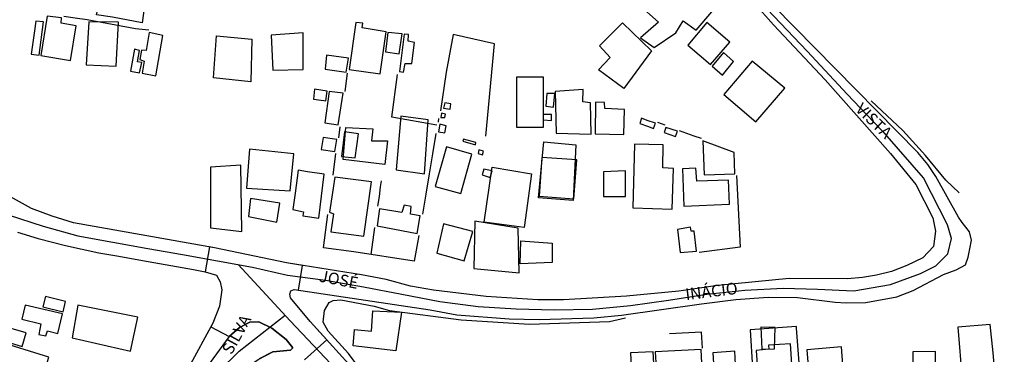
# Model space of a CAD drawing. Units: millimetres. Extents: x 183148 to 185561, y 1654882 to 1657659.
# Drawn here: x 183348 to 183559, y 1657023 to 1657095 of the extents above; entities that cross this region are included whole.
import ezdxf
from ezdxf.enums import TextEntityAlignment as Align

# ---------------------------------------------------------------- set-up
doc = ezdxf.new("R2010")
doc.units = ezdxf.units.MM
for name, color, linetype in [('EDIFICACAO_REFERENCIAL', 50, 'Continuous'), ('IMAGEM', 7, 'Continuous'), ('V-CANTEIRO', 3, 'Continuous'), ('V-CRUZAMENTO', 71, 'Continuous'), ('V-EDIFICACAO', 240, 'Continuous'), ('V-EIXO_DE_LOGRADOURO', 3, 'Continuous'), ('V-LOTE', 1, 'Continuous'), ('V-NOME_DOS_LOGRADOUROS', 7, 'Continuous'), ('V-QUADRA', 6, 'Continuous'), ('V-TESTADA', 5, 'Continuous'), ('V-VALETA', 6, 'Continuous')]:
    doc.layers.add(name, color=color, linetype=linetype)
picture_1 = doc.add_image_def('image1.jpg', size_in_pixel=(4021, 4627))

msp = doc.modelspace()

# ---------------------------------------------------------------- linework, layer by layer
at = {"layer": 'EDIFICACAO_REFERENCIAL'}
for points in [[(183480.67, 1657098.17), (183485.05, 1657094.32), (183481.2, 1657091), (183484.12, 1657088.88), (183488.76, 1657092.07), (183490.35, 1657094.59), (183493.14, 1657092.6), (183499.38, 1657100.03), (183497.39, 1657101.75), (183495.66, 1657100.16), (183488.36, 1657106.66)], [(183363.01, 1657094.38), (183362.38, 1657085.17), (183368.85, 1657084.87), (183369.35, 1657094.35)], [(183477.35, 1657094.19), (183483.58, 1657088.21), (183477.61, 1657080.11), (183472.17, 1657084.09), (183474.69, 1657086.75), (183472.43, 1657089.27)], [(183402.05, 1657091.54), (183402.38, 1657084.04), (183408.89, 1657084.2), (183408.89, 1657092.04)], [(183389.7, 1657082.37), (183390.37, 1657091.38), (183397.88, 1657090.71), (183397.71, 1657081.53)], [(183454.72, 1657082.64), (183460.31, 1657082.64), (183460.31, 1657071.77), (183454.72, 1657071.77)], [(183462.93, 1657079.49), (183463.13, 1657070.57), (183470.64, 1657070.36), (183470.44, 1657077.05), (183468.81, 1657077.26), (183468.88, 1657079.91)], [(183429.84, 1657074.2), (183428.83, 1657062.65), (183434.91, 1657061.84), (183435.72, 1657073.39)], [(183423.8, 1657071.5), (183423.56, 1657068.93), (183427, 1657068.93), (183426.39, 1657063.86), (183417.47, 1657064.88), (183418.08, 1657071.77)], [(183460.5, 1657068.71), (183467.3, 1657068.07), (183466.77, 1657056.09), (183459.36, 1657056.71)], [(183397.4, 1657067.11), (183396.79, 1657058.79), (183406.12, 1657058.19), (183406.93, 1657066.09)], [(183389.08, 1657063.25), (183389.08, 1657050.28), (183395.77, 1657049.47), (183395.57, 1657063.66)], [(183457.83, 1657061.84), (183456.27, 1657050.33), (183447.69, 1657051.49), (183449.4, 1657063.24)], [(183473.27, 1657062.25), (183473.27, 1657056.98), (183477.94, 1657056.98), (183477.94, 1657062.45)], [(183397.6, 1657056.56), (183397.19, 1657052.71), (183403.28, 1657051.49), (183403.88, 1657055.55)], [(183455, 1657050.21), (183445.68, 1657051.69), (183445.51, 1657041.57), (183455.19, 1657040.6)], [(183438.97, 1657051.09), (183437.55, 1657044.8), (183443.43, 1657043.18), (183445.25, 1657049.47)], [(183455.54, 1657047.48), (183462.26, 1657046.96), (183462.26, 1657042.81), (183455.37, 1657042.55)], [(183360.64, 1657033.72), (183359.42, 1657026.71), (183371.92, 1657023.81), (183373.45, 1657031.13)], [(183429.97, 1657032.18), (183428.79, 1657023.93), (183419.62, 1657024.97), (183419.88, 1657028.51), (183423.55, 1657028.12), (183423.81, 1657032.44)], [(183506.99, 1657028.99), (183507.21, 1657024.23), (183509.92, 1657024.33), (183510.03, 1657028.88)], [(183549.17, 1657028.99), (183550.14, 1657017.72), (183557.18, 1657018.37), (183556.75, 1657023.46), (183556.75, 1657023.46), (183556.1, 1657029.53)], [(183539.52, 1657023.68), (183539.63, 1657014.47), (183543.42, 1657014.25), (183543.42, 1657018.48), (183544.4, 1657018.59), (183544.4, 1657023.79)]]:
    msp.add_lwpolyline(points, close=True, dxfattribs=at)
at = {"layer": 'V-CANTEIRO'}
msp.add_lwpolyline([(183394.66, 1657018.17), (183397.62, 1657020.93), (183399.23, 1657022.08), (183402.4, 1657023.67), (183406.2, 1657024.02), (183406.72, 1657024.53), (183405.28, 1657026.35), (183402.16, 1657028.77), (183399.42, 1657030.14), (183397.45, 1657030.04), (183395.23, 1657028.93), (183393.06, 1657026.94), (183386.85, 1657018.5), (183382.7, 1657011.54), (183381.24, 1657007.9), (183381.39, 1657007.5), (183381.67, 1657007.3), (183382.3, 1657007.31), (183385.12, 1657008.9), (183387.51, 1657009.73), (183389.99, 1657011.85), (183394.66, 1657018.17)], close=True, dxfattribs=at)
at = {"layer": 'V-CRUZAMENTO'}
msp.add_lwpolyline([(183409.22, 1657022), (183413.96, 1657026.28), (183410.43, 1657030.19), (183406.21, 1657035.24), (183406.02, 1657036.02), (183406.28, 1657036.74), (183406.98, 1657037.04), (183407.9, 1657036.9), (183408.74, 1657042.2), (183405.35, 1657042.74), (183389.93, 1657045.98), (183388.84, 1657046.17), (183387.9, 1657040.85), (183390.33, 1657040.09), (183391.14, 1657038.68), (183391.51, 1657037), (183391, 1657033.47), (183389.52, 1657029.85), (183389.1, 1657029.08), (183393.06, 1657026.94), (183395.23, 1657028.93), (183397.45, 1657030.04), (183399.42, 1657030.14), (183402.16, 1657028.77), (183405.28, 1657026.35), (183406.72, 1657024.53), (183406.2, 1657024.02), (183402.4, 1657023.67), (183399.47, 1657022.2)], dxfattribs=at)
at = {"layer": 'V-EDIFICACAO'}
for points in [[(183365.52, 1657100.08), (183365.85, 1657101.68), (183367.11, 1657101.47), (183368.77, 1657101.2), (183370.57, 1657100.86), (183370.98, 1657102.68), (183371.17, 1657103.54), (183374.77, 1657102.84), (183375.93, 1657102.66), (183375.47, 1657100.86), (183375.35, 1657100.11), (183374.9, 1657097.85), (183374.41, 1657094.16), (183368.03, 1657095.36), (183364.61, 1657095.88), (183365.39, 1657099.37)], [(183351.34, 1657092.5), (183350.61, 1657087.45), (183352.36, 1657087.28), (183353.28, 1657094.37), (183351.64, 1657094.53), (183351.34, 1657092.5)], [(183354.03, 1657095.62), (183352.71, 1657087.15), (183359.02, 1657086.12), (183360.23, 1657093.55), (183357.04, 1657094.08), (183357.09, 1657095.25), (183354.03, 1657095.62)], [(183418.77, 1657084.21), (183425.41, 1657083.27), (183426.7, 1657092.24), (183421.58, 1657093.11), (183421.7, 1657094.11), (183420.21, 1657094.26), (183418.77, 1657084.21)], [(183495.4, 1657094.23), (183491.35, 1657089.41), (183496.17, 1657085.22), (183500.33, 1657090.05), (183495.4, 1657094.23)], [(183375.91, 1657092.11), (183375.3, 1657088.23), (183374.25, 1657088.29), (183373.93, 1657086.35), (183374.83, 1657085.96), (183374.41, 1657083.39), (183377.37, 1657082.82), (183378.86, 1657091.5), (183375.91, 1657092.11)], [(183427.06, 1657092.08), (183426.55, 1657087.96), (183429.48, 1657087.53), (183430.13, 1657091.85), (183427.06, 1657092.08)], [(183431.44, 1657090.27), (183431.48, 1657091.65), (183430.53, 1657091.77), (183429.57, 1657083.72), (183430.42, 1657083.59), (183430.73, 1657085.5), (183432.19, 1657085.44), (183432.79, 1657089.94), (183431.44, 1657090.27)], [(183372.8, 1657088.51), (183371.93, 1657083.82), (183373.84, 1657083.45), (183374.31, 1657085.68), (183373.43, 1657085.84), (183373.81, 1657088.23), (183372.8, 1657088.51)], [(183496.57, 1657084.91), (183498.78, 1657082.99), (183501.14, 1657085.89), (183498.99, 1657087.82), (183496.57, 1657084.91)], [(183413.94, 1657087.24), (183413.6, 1657084.25), (183418.12, 1657083.64), (183418.61, 1657086.6), (183413.94, 1657087.24)], [(183505.11, 1657085.98), (183499.06, 1657078.81), (183505.91, 1657072.98), (183512.1, 1657080.21), (183505.11, 1657085.98)], [(183411.32, 1657079.97), (183411.11, 1657077.82), (183412.74, 1657077.6), (183413.33, 1657077.51), (183413.77, 1657077.47), (183414.08, 1657079.55), (183411.32, 1657079.97)], [(183414.47, 1657079.46), (183413.53, 1657072.75), (183416.41, 1657072.34), (183417.46, 1657079.12), (183414.47, 1657079.46)], [(183461.09, 1657079.05), (183460.92, 1657076.32), (183462.57, 1657076.14), (183462.83, 1657079.06), (183461.09, 1657079.05)], [(183439.25, 1657077.02), (183439, 1657075.92), (183440.37, 1657075.68), (183440.58, 1657076.81), (183439.25, 1657077.02)], [(183473.54, 1657075.8), (183473.5, 1657077.11), (183471.58, 1657077.15), (183471.47, 1657070.39), (183477.62, 1657070.26), (183477.76, 1657075.58), (183473.54, 1657075.8)], [(183438.53, 1657074.82), (183438.4, 1657073.89), (183439.28, 1657073.88), (183439.42, 1657074.64), (183438.53, 1657074.82)], [(183460.36, 1657074.51), (183460.32, 1657073.42), (183462.12, 1657073.28), (183462.15, 1657074.52), (183460.36, 1657074.51)], [(183483.97, 1657071.51), (183484.4, 1657072.65), (183482.59, 1657073.25), (183481.41, 1657073.77), (183481.02, 1657072.62), (183482.66, 1657072.02), (183483.97, 1657071.51)], [(183417.73, 1657070.84), (183417.11, 1657065.57), (183420.07, 1657065.28), (183420.76, 1657070.43), (183417.73, 1657070.84)], [(183438.17, 1657072.48), (183438.17, 1657072.48), (183437.89, 1657070.85), (183439.24, 1657070.58), (183439.55, 1657072.1), (183438.17, 1657072.48)], [(183486.62, 1657071.79), (183486.27, 1657070.71), (183488.72, 1657069.81), (183489.1, 1657070.94), (183486.62, 1657071.79)], [(183413.16, 1657069.59), (183412.77, 1657067.05), (183415.69, 1657066.61), (183416.09, 1657069.15), (183413.16, 1657069.59)], [(183443.29, 1657069.29), (183443.15, 1657068.81), (183445.83, 1657068.05), (183445.93, 1657068.55), (183443.29, 1657069.29)], [(183494.56, 1657068.87), (183494.82, 1657061.6), (183501.4, 1657061.82), (183501.25, 1657066.4), (183494.56, 1657068.87)], [(183439.6, 1657067.61), (183437.2, 1657059.12), (183442.67, 1657057.61), (183445.07, 1657066.01), (183439.6, 1657067.61)], [(183446.58, 1657066.96), (183446.42, 1657066.17), (183447.36, 1657065.91), (183447.58, 1657066.71), (183446.58, 1657066.96)], [(183479.92, 1657068.2), (183479.58, 1657054.53), (183487.99, 1657054.27), (183488.25, 1657063), (183485.97, 1657063.1), (183486.02, 1657068.07), (183479.92, 1657068.2)], [(183460.07, 1657065.36), (183459.46, 1657057.03), (183466.93, 1657056.45), (183467.53, 1657064.84), (183460.07, 1657065.36)], [(183408.87, 1657052.83), (183412.24, 1657052.35), (183412.24, 1657052.35), (183412.24, 1657052.35), (183413.43, 1657061.77), (183413.43, 1657061.77), (183409.81, 1657062.29), (183407.81, 1657062.64), (183407.22, 1657057.7), (183406.69, 1657054.15), (183408.97, 1657053.66), (183408.87, 1657052.83)], [(183447.65, 1657062.84), (183447.26, 1657061.58), (183449, 1657061.03), (183449.39, 1657062.49), (183447.65, 1657062.84)], [(183493.23, 1657060.24), (183493.08, 1657063.02), (183490.17, 1657062.93), (183490.51, 1657054.87), (183500.28, 1657055.3), (183500.05, 1657060.46), (183493.23, 1657060.24)], [(183415.67, 1657061.14), (183414.56, 1657053.61), (183415.42, 1657053.25), (183414.86, 1657049.38), (183421.93, 1657048.46), (183423.58, 1657060.11), (183415.67, 1657061.14)], [(183430.58, 1657055.13), (183430.03, 1657053.54), (183430.03, 1657053.54), (183425.23, 1657054.35), (183424.76, 1657050.66), (183433.36, 1657049.06), (183433.97, 1657052.8), (183431.88, 1657053.21), (183432.06, 1657054.8), (183430.58, 1657055.13)], [(183489.13, 1657049.91), (183489.68, 1657044.94), (183493.18, 1657045.28), (183492.7, 1657049.52), (183492.06, 1657049.54), (183491.93, 1657050.37), (183489.13, 1657049.91)], [(183353.66, 1657035.56), (183353.14, 1657033.33), (183357.46, 1657032.23), (183357.96, 1657034.48), (183353.66, 1657035.56)], [(183349.37, 1657033.71), (183348.65, 1657030.66), (183352.66, 1657029.68), (183352.26, 1657027.42), (183353.74, 1657027.09), (183354.1, 1657028.19), (183356.37, 1657027.6), (183357.35, 1657031.82), (183349.37, 1657033.71)], [(183343.78, 1657029.42), (183342.96, 1657026.56), (183348.66, 1657024.82), (183349.52, 1657027.74), (183343.78, 1657029.42)], [(183342.81, 1657026.14), (183341.82, 1657023.2), (183339.4, 1657023.9), (183338.15, 1657019.91), (183345.1, 1657017.76), (183345.67, 1657019.04), (183352.68, 1657016.96), (183354.41, 1657022.57), (183342.81, 1657026.14)], [(183484.33, 1657023.69), (183484.98, 1657013.44), (183494.72, 1657013.95), (183494.16, 1657024.16), (183484.33, 1657023.69)], [(183508.61, 1657025.12), (183508.66, 1657024.27), (183505.95, 1657023.97), (183506.74, 1657012.84), (183511.56, 1657013.09), (183511.68, 1657014.27), (183514.03, 1657014.49), (183513.3, 1657025.4), (183508.61, 1657025.12)], [(183516.86, 1657024.13), (183517.65, 1657014.46), (183524.99, 1657015.13), (183524.26, 1657024.75), (183516.86, 1657024.13)], [(183479.07, 1657023.44), (183479.56, 1657013.24), (183484.49, 1657013.45), (183483.87, 1657023.68), (183479.07, 1657023.44)], [(183496.7, 1657023.49), (183497.02, 1657017.82), (183501.68, 1657018.12), (183501.37, 1657023.86), (183496.7, 1657023.49)]]:
    msp.add_lwpolyline(points, close=True, dxfattribs=at)
at = {"layer": 'V-EIXO_DE_LOGRADOURO'}
for points in [[(183345.68, 1657053.06), (183353.16, 1657050.6), (183360.64, 1657048.56), (183368.12, 1657047.21), (183375.6, 1657045.86), (183383.08, 1657044.51), (183390.56, 1657043.16), (183398.04, 1657041.81), (183405.52, 1657040.11), (183413.69, 1657039.04), (183421.86, 1657037.62), (183430.03, 1657036.06), (183438.2, 1657034.5), (183446.37, 1657033.43), (183454.54, 1657032.91), (183462.71, 1657032.67), (183470.88, 1657032.84), (183479.05, 1657033.64), (183487.22, 1657034.78), (183495.39, 1657036.06), (183503.56, 1657036.93), (183511.73, 1657037.31), (183519.14, 1657037.14), (183526.9, 1657036.76), (183534.73, 1657038.11), (183541.17, 1657040.5), (183544.46, 1657042.1), (183547.05, 1657044.66), (183547.84, 1657047.95), (183546.99, 1657050.88), (183541.86, 1657060.98), (183534.02, 1657069.92), (183525.49, 1657078.89), (183516.89, 1657088.14), (183508.36, 1657097.11)], [(183546.27, 1656872.62), (183531.34, 1656882.53), (183516.94, 1656891.67), (183511.05, 1656897.81), (183504.13, 1656904.73), (183496.23, 1656913.83), (183488.4, 1656923.63), (183480.99, 1656933.56), (183473.37, 1656943.43), (183465.75, 1656953.3), (183458.55, 1656963.17), (183451.97, 1656973.04), (183444.91, 1656982.91), (183437.57, 1656992.78), (183430.44, 1657002.71), (183423.31, 1657011.88), (183414.86, 1657021.12), (183406.13, 1657030.36), (183394.96, 1657042.37)], [(183338.52, 1656966.13), (183348.69, 1656976.25), (183357.35, 1656985.36), (183365.66, 1656994.27), (183373.13, 1657002.1), (183395.19, 1657023.83), (183405.03, 1657031.55)]]:
    msp.add_lwpolyline(points, dxfattribs=at)
at = {"layer": 'V-LOTE'}
for points in [[(183375.85, 1657092.62), (183372.97, 1657092.93), (183362.64, 1657094.81), (183360.06, 1657095.17), (183357.6, 1657095.53)], [(183448.03, 1657069.89), (183449.93, 1657089.71), (183441.02, 1657091.67), (183439.57, 1657083.62), (183438.3, 1657075.3)], [(183417.88, 1657079.49), (183418.39, 1657083.38)], [(183437.54, 1657072.23), (183427.9, 1657073.98), (183429.13, 1657083.13)], [(183437.93, 1657073.65), (183437.86, 1657072.92)], [(183484.85, 1657072.87), (183486.43, 1657072.3)], [(183416.52, 1657069.57), (183416.82, 1657071.91)], [(183437.35, 1657070.47), (183436.65, 1657066.13), (183435.93, 1657061.81), (183435.21, 1657057.49), (183434.48, 1657053.17)], [(183489.47, 1657071.1), (183492.6, 1657070), (183494.22, 1657069.47)], [(183415.37, 1657061.57), (183415.94, 1657066.18)], [(183424.93, 1657054.92), (183425.23, 1657057), (183425.49, 1657059.07), (183425.69, 1657060.33)], [(183501.79, 1657061.44), (183502.58, 1657046.13)], [(183413.24, 1657045.99), (183414.17, 1657053.12)], [(183423.48, 1657044.57), (183424.26, 1657050.35)], [(183433.66, 1657048.62), (183432.72, 1657043.15)], [(183432.72, 1657043.15), (183419.79, 1657045.14), (183413.24, 1657045.99)], [(183502.58, 1657046.13), (183493.77, 1657044.99)], [(183514.6, 1657029.09), (183504.7, 1657028.37)], [(183504.7, 1657028.37), (183505.2, 1657020.26), (183505.12, 1657019.74), (183506.6, 1656999.19), (183507.44, 1656984.63)], [(183515.95, 1657014.35), (183515.6, 1657015.75), (183514.63, 1657028.77), (183514.6, 1657029.09)], [(183494.29, 1657027.93), (183487.39, 1657027.53)], [(183494.5, 1657024.51), (183494.29, 1657027.92)]]:
    msp.add_lwpolyline(points, dxfattribs=at)
at = {"layer": 'V-QUADRA'}
for points in [[(183505.63, 1657098.3), (183509.69, 1657093.74), (183520.76, 1657081.96), (183534.73, 1657066.16), (183540.22, 1657059.53), (183543.8, 1657052.4), (183544.38, 1657049.57), (183543.95, 1657046.25), (183541.68, 1657043.85), (183538.26, 1657042.16), (183534.94, 1657040.91), (183531.79, 1657040.11), (183528.73, 1657039.61), (183525.56, 1657039.35), (183513.05, 1657039.41), (183497.74, 1657037.89), (183489.38, 1657036.72), (183478.19, 1657035.6), (183464.66, 1657034.84), (183459.16, 1657034.82), (183448.13, 1657035.55), (183436.8, 1657036.88), (183431.92, 1657037.79), (183426.67, 1657039.18), (183421.4, 1657040.19), (183405.35, 1657042.74), (183389.93, 1657045.98), (183359.7, 1657051.33), (183355.1, 1657052.75), (183350.71, 1657054.39), (183342.14, 1657059.1)], [(183418.68, 1657021.06), (183410.43, 1657030.19), (183406.21, 1657035.24), (183406.02, 1657036.02), (183406.28, 1657036.74), (183406.98, 1657037.04), (183436.13, 1657032.68), (183441.82, 1657031.61), (183453.02, 1657030.78), (183459.46, 1657030.59), (183471.22, 1657030.94), (183477.13, 1657031.55), (183494.27, 1657033.99), (183501.64, 1657034.89), (183508.53, 1657035.42), (183514.85, 1657035.32), (183522.89, 1657034.3), (183525.28, 1657034.16), (183529.49, 1657034.27), (183536.09, 1657035.47), (183539.63, 1657036.84), (183546.14, 1657040.26), (183548.85, 1657041.28), (183550.8, 1657042.34), (183551.37, 1657044), (183551.76, 1657045.79), (183552.14, 1657047.58), (183551.69, 1657049.37), (183550.11, 1657051.4), (183549.33, 1657052.55), (183544.48, 1657061.26), (183542.73, 1657063.86), (183540.65, 1657066.41), (183540.65, 1657066.41), (183509.76, 1657097.74)], [(183347.73, 1657049.3), (183352.09, 1657047.95), (183357.95, 1657046.45), (183365.11, 1657044.88), (183369.43, 1657044.22), (183374.49, 1657043.26), (183385.44, 1657041.31), (183387.9, 1657040.85), (183390.33, 1657040.09), (183391.14, 1657038.68), (183391.51, 1657037), (183391, 1657033.47), (183389.52, 1657029.85), (183384.32, 1657020.24), (183382.37, 1657017.1), (183377.76, 1657010.76), (183373.84, 1657006.52), (183366.38, 1656998.55), (183364.02, 1656995.92), (183361.1, 1656993.08), (183353.55, 1656986.31), (183343.66, 1656978.98)]]:
    msp.add_lwpolyline(points, dxfattribs=at)
at = {"layer": 'V-TESTADA'}
for points in [[(183432.72, 1657043.15), (183419.79, 1657045.14), (183413.24, 1657045.99)], [(183502.58, 1657046.13), (183493.77, 1657044.99)], [(183514.6, 1657029.09), (183504.7, 1657028.37)], [(183494.29, 1657027.93), (183487.39, 1657027.53)]]:
    msp.add_lwpolyline(points, dxfattribs=at)
at = {"layer": 'V-VALETA'}
for points in [[(183549.46, 1657057.76), (183546.63, 1657060.49), (183542.26, 1657065.74), (183537.41, 1657071.14), (183530.63, 1657077.48)], [(183466.67, 1656960.51), (183464.1, 1656963.74), (183457.21, 1656974.36), (183442.93, 1656994.56), (183440.56, 1656997.53), (183435.64, 1657002.91), (183431.11, 1657008.33), (183426.43, 1657013.23), (183422.33, 1657018.34), (183418.64, 1657023.31), (183414.27, 1657028.12), (183413.17, 1657030.02), (183413.49, 1657032.58), (183414.46, 1657034.25), (183415.32, 1657034.69), (183417, 1657034.81), (183424.09, 1657033.46), (183427.4, 1657032.52), (183442.78, 1657030.54), (183457.39, 1657029.65), (183474.52, 1657030.17), (183478, 1657030.97)]]:
    msp.add_lwpolyline(points, dxfattribs=at)

# ---------------------------------------------------------------- texts
at = {"layer": 'V-NOME_DOS_LOGRADOUROS'}
for s, rotation, p in [('VISTA', 316, (183526.52, 1657074.91)), ('JOSÉ', 349, (183412.05, 1657038)), ('INÁCIO', 7, (183491.06, 1657033.98)), ('SILVA', 61, (183394.23, 1657022.54))]:
    msp.add_text(s, height=2.5, rotation=rotation, dxfattribs=at).set_placement(p, align=Align.BOTTOM_LEFT)

# ---------------------------------------------------------------- referenced raster images: frames only (the image files are external)
at = {"layer": 'IMAGEM'}
image = msp.add_image(picture_1, insert=(183148.05, 1654881.87), size_in_units=(2413.13, 2776.81), dxfattribs=at)
image.dxf.flags = 7

doc.saveas('drawing.dxf')
